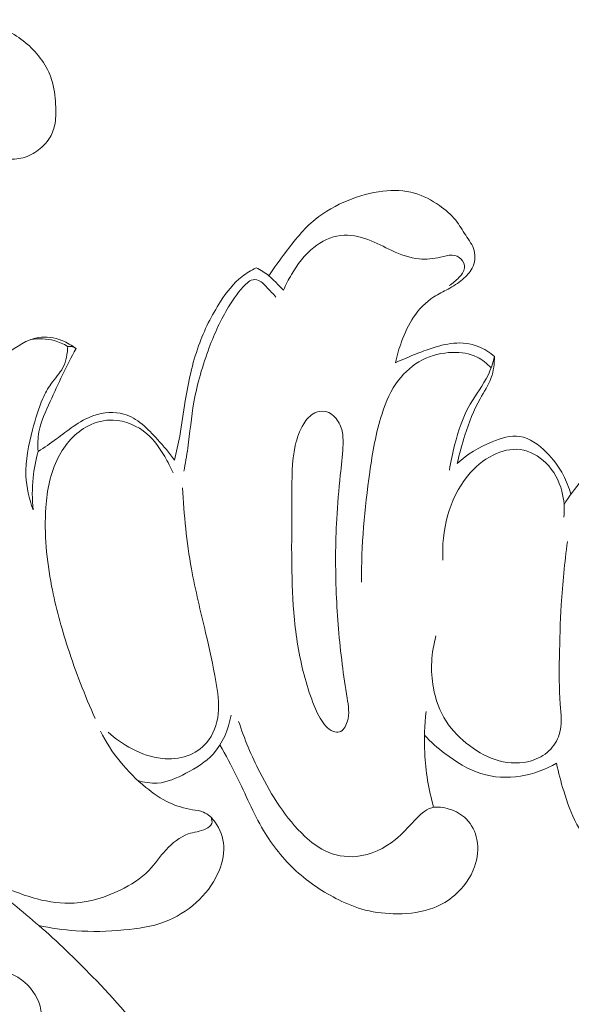
# Model space of a CAD drawing. Units: centimetres. Extents: x 20 to 1049, y -758 to 42.
# Drawn here: x 286 to 288, y -276 to -271 of the extents above; entities that cross this region are included whole.
import ezdxf

# ---------------------------------------------------------------- set-up
doc = ezdxf.new("R2010")
doc.units = ezdxf.units.CM
doc.header["$MEASUREMENT"] = 0
doc.layers.add('layer 1', color=7, linetype='Continuous')

msp = doc.modelspace()

# ---------------------------------------------------------------- linework, layer by layer
at = {"layer": 'layer 1', "color": 250, "lineweight": 20}
for points, knots in [([(285.45323, -272.11042), (285.4591, -272.11968), (285.46617, -272.12831), (285.47423, -272.13594), (285.47423, -272.13594), (285.48328, -272.14471), (285.49374, -272.15235), (285.50506, -272.15758), (285.50506, -272.15758), (285.52238, -272.16543), (285.5419, -272.16769), (285.56141, -272.1684), (285.56141, -272.1684), (285.58963, -272.16946), (285.6177, -272.16713), (285.64422, -272.15871), (285.64422, -272.15871), (285.67137, -272.15009), (285.69683, -272.1351), (285.71903, -272.11643), (285.71903, -272.11643), (285.73826, -272.10016), (285.75509, -272.08136), (285.76746, -272.05979), (285.76746, -272.05979), (285.7797, -272.03865), (285.78762, -272.01503), (285.79179, -271.99106), (285.79179, -271.99106), (285.79709, -271.96086), (285.79639, -271.93018), (285.79448, -271.89956), (285.79448, -271.89956), (285.79193, -271.85784), (285.78726, -271.81626), (285.77475, -271.77688), (285.77475, -271.77688), (285.75332, -271.70977), (285.70899, -271.64917), (285.65539, -271.60279), (285.65539, -271.60279), (285.62824, -271.57931), (285.59875, -271.55944), (285.56721, -271.54247), (285.56721, -271.54247), (285.51524, -271.51454), (285.45782, -271.4946), (285.39928, -271.48838), (285.39928, -271.48838), (285.33995, -271.48223), (285.27956, -271.49029), (285.22038, -271.50224), (285.22038, -271.50224), (285.17491, -271.51136), (285.13015, -271.52288), (285.0878, -271.54049), (285.0878, -271.54049), (285.01348, -271.57139), (284.94652, -271.62096), (284.88712, -271.6771), (284.88712, -271.6771), (284.822, -271.73855), (284.76592, -271.80792), (284.71841, -271.88301), (284.71841, -271.88301), (284.66799, -271.96242), (284.62726, -272.04812), (284.59586, -272.13679), (284.59586, -272.13679), (284.57189, -272.20446), (284.55337, -272.2739), (284.53088, -272.34206), (284.53088, -272.34206), (284.51893, -272.37806), (284.50592, -272.41369), (284.49291, -272.44933)], [0, 0, 0, 0, 0.05, 0.05, 0.05, 0.05, 0.1, 0.1, 0.1, 0.1, 0.15, 0.15, 0.15, 0.15, 0.2, 0.2, 0.2, 0.2, 0.25, 0.25, 0.25, 0.25, 0.3, 0.3, 0.3, 0.3, 0.35, 0.35, 0.35, 0.35, 0.4, 0.4, 0.4, 0.4, 0.45, 0.45, 0.45, 0.45, 0.5, 0.5, 0.5, 0.5, 0.55, 0.55, 0.55, 0.55, 0.6, 0.6, 0.6, 0.6, 0.65, 0.65, 0.65, 0.65, 0.7, 0.7, 0.7, 0.7, 0.75, 0.75, 0.75, 0.75, 0.8, 0.8, 0.8, 0.8, 0.85, 0.85, 0.85, 0.85, 0.9, 0.9, 0.9, 0.9, 1, 1, 1, 1]), ([(287.46628, -273.17044), (287.47335, -273.13494), (287.48354, -273.10001), (287.49598, -273.06593), (287.49598, -273.06593), (287.51111, -273.02407), (287.52978, -272.98334), (287.55481, -272.94614), (287.55481, -272.94614), (287.58133, -272.90676), (287.61506, -272.87133), (287.6548, -272.84616), (287.6548, -272.84616), (287.67707, -272.83195), (287.70132, -272.82099), (287.72445, -272.80833), (287.72445, -272.80833), (287.74955, -272.79454), (287.77345, -272.7787), (287.79572, -272.76025), (287.79572, -272.76025), (287.81425, -272.74483), (287.83164, -272.72744), (287.8426, -272.70601), (287.8426, -272.70601), (287.85604, -272.67971), (287.85986, -272.64718), (287.85264, -272.61904), (287.85264, -272.61904), (287.84536, -272.59125), (287.82726, -272.56777), (287.81121, -272.54352), (287.81121, -272.54352), (287.79452, -272.51849), (287.7801, -272.49261), (287.76178, -272.46963), (287.76178, -272.46963), (287.73951, -272.4417), (287.71151, -272.41794), (287.68167, -272.39701), (287.68167, -272.39701), (287.64398, -272.37049), (287.60339, -272.34815), (287.55962, -272.33563), (287.55962, -272.33563), (287.50991, -272.32142), (287.4561, -272.31993), (287.40399, -272.32594), (287.40399, -272.32594), (287.34487, -272.33273), (287.28774, -272.34928), (287.23266, -272.37183), (287.23266, -272.37183), (287.1746, -272.39566), (287.11867, -272.426), (287.07059, -272.46545), (287.07059, -272.46545), (287.01437, -272.51149), (286.96869, -272.56989), (286.92457, -272.6283), (286.92457, -272.6283), (286.89622, -272.66585), (286.86843, -272.70339), (286.8429, -272.74264)], [0, 0, 0, 0, 0.0588235, 0.0588235, 0.0588235, 0.0588235, 0.1176471, 0.1176471, 0.1176471, 0.1176471, 0.1764706, 0.1764706, 0.1764706, 0.1764706, 0.2352941, 0.2352941, 0.2352941, 0.2352941, 0.2941176, 0.2941176, 0.2941176, 0.2941176, 0.3529412, 0.3529412, 0.3529412, 0.3529412, 0.4117647, 0.4117647, 0.4117647, 0.4117647, 0.4705882, 0.4705882, 0.4705882, 0.4705882, 0.5294118, 0.5294118, 0.5294118, 0.5294118, 0.5882353, 0.5882353, 0.5882353, 0.5882353, 0.6470588, 0.6470588, 0.6470588, 0.6470588, 0.7058824, 0.7058824, 0.7058824, 0.7058824, 0.7647059, 0.7647059, 0.7647059, 0.7647059, 0.8235294, 0.8235294, 0.8235294, 0.8235294, 0.8823529, 0.8823529, 0.8823529, 0.8823529, 1, 1, 1, 1]), ([(287.72954, -272.79037), (287.74757, -272.78054), (287.7627, -272.76725), (287.77741, -272.75169), (287.77741, -272.75169), (287.7907, -272.73769), (287.80371, -272.72171), (287.80527, -272.70361), (287.80527, -272.70361), (287.80661, -272.6884), (287.79975, -272.67165), (287.78851, -272.66026), (287.78851, -272.66026), (287.77698, -272.64859), (287.76079, -272.64258), (287.74488, -272.64152), (287.74488, -272.64152), (287.72537, -272.64025), (287.70634, -272.6464), (287.68704, -272.65114), (287.68704, -272.65114), (287.65246, -272.65941), (287.61718, -272.66274), (287.5826, -272.65941), (287.5826, -272.65941), (287.53614, -272.65496), (287.49096, -272.63848), (287.44839, -272.61883), (287.44839, -272.61883), (287.40887, -272.60065), (287.37139, -272.57958), (287.33045, -272.56438), (287.33045, -272.56438), (287.2876, -272.5484), (287.241, -272.53871), (287.19574, -272.54423), (287.19574, -272.54423), (287.14809, -272.55002), (287.10205, -272.57272), (287.06373, -272.60313), (287.06373, -272.60313), (287.01805, -272.63947), (286.9834, -272.68685), (286.9542, -272.7367), (286.9542, -272.7367), (286.93963, -272.76145), (286.92634, -272.7869), (286.91524, -272.81328)], [0, 0, 0, 0, 0.0769231, 0.0769231, 0.0769231, 0.0769231, 0.1538462, 0.1538462, 0.1538462, 0.1538462, 0.2307692, 0.2307692, 0.2307692, 0.2307692, 0.3076923, 0.3076923, 0.3076923, 0.3076923, 0.3846154, 0.3846154, 0.3846154, 0.3846154, 0.4615385, 0.4615385, 0.4615385, 0.4615385, 0.5384615, 0.5384615, 0.5384615, 0.5384615, 0.6153846, 0.6153846, 0.6153846, 0.6153846, 0.6923077, 0.6923077, 0.6923077, 0.6923077, 0.7692308, 0.7692308, 0.7692308, 0.7692308, 0.8461538, 0.8461538, 0.8461538, 0.8461538, 1, 1, 1, 1]), ([(286.7799, -272.70368), (286.75571, -272.71556), (286.73238, -272.72956), (286.71124, -272.74632), (286.71124, -272.74632), (286.66902, -272.77962), (286.63565, -272.82318), (286.60602, -272.86879), (286.60602, -272.86879), (286.56133, -272.93752), (286.5252, -273.01056), (286.4979, -273.08679), (286.4979, -273.08679), (286.46651, -273.17461), (286.44678, -273.2666), (286.43207, -273.35881), (286.43207, -273.35881), (286.42295, -273.41644), (286.41574, -273.47414), (286.40506, -273.53134), (286.40506, -273.53134), (286.39764, -273.57115), (286.38859, -273.61061), (286.3789, -273.64999)], [0, 0, 0, 0, 0.1428571, 0.1428571, 0.1428571, 0.1428571, 0.2857143, 0.2857143, 0.2857143, 0.2857143, 0.4285714, 0.4285714, 0.4285714, 0.4285714, 0.5714286, 0.5714286, 0.5714286, 0.5714286, 0.7142857, 0.7142857, 0.7142857, 0.7142857, 1, 1, 1, 1]), ([(286.91524, -272.81328), (286.90208, -272.7997), (286.88851, -272.78655), (286.87514, -272.77319), (286.87514, -272.77319), (286.86468, -272.76272), (286.85421, -272.75211), (286.8429, -272.74264), (286.8429, -272.74264), (286.82395, -272.7268), (286.80231, -272.71393), (286.7799, -272.70368)], [0, 0, 0, 0, 0.25, 0.25, 0.25, 0.25, 0.5, 0.5, 0.5, 0.5, 1, 1, 1, 1]), ([(286.87797, -272.84729), (286.86447, -272.83124), (286.84926, -272.81731), (286.83484, -272.80147), (286.83484, -272.80147), (286.82211, -272.78761), (286.81009, -272.77234), (286.7927, -272.76555), (286.7927, -272.76555), (286.78138, -272.76102), (286.7678, -272.76018), (286.75656, -272.76435), (286.75656, -272.76435), (286.74617, -272.76809), (286.73782, -272.77616), (286.72983, -272.78429), (286.72983, -272.78429), (286.69625, -272.81844), (286.66895, -272.85563), (286.64484, -272.89502), (286.64484, -272.89502), (286.60659, -272.95774), (286.57632, -273.02605), (286.55016, -273.09563), (286.55016, -273.09563), (286.51728, -273.18324), (286.49083, -273.27275), (286.47464, -273.36404), (286.47464, -273.36404), (286.46149, -273.439), (286.45519, -273.51515), (286.44438, -273.5906), (286.44438, -273.5906), (286.43893, -273.62885), (286.43235, -273.66697), (286.42564, -273.70508)], [0, 0, 0, 0, 0.1, 0.1, 0.1, 0.1, 0.2, 0.2, 0.2, 0.2, 0.3, 0.3, 0.3, 0.3, 0.4, 0.4, 0.4, 0.4, 0.5, 0.5, 0.5, 0.5, 0.6, 0.6, 0.6, 0.6, 0.7, 0.7, 0.7, 0.7, 0.8, 0.8, 0.8, 0.8, 1, 1, 1, 1]), ([(285.89503, -273.10107), (285.8741, -273.08438), (285.85069, -273.07088), (285.82524, -273.06112), (285.82524, -273.06112), (285.78875, -273.04712), (285.74795, -273.04111), (285.71012, -273.04698), (285.71012, -273.04698), (285.65313, -273.05574), (285.60264, -273.09167), (285.55399, -273.12716), (285.55399, -273.12716), (285.48293, -273.17913), (285.41589, -273.23061), (285.35897, -273.2946)], [0, 0, 0, 0, 0.2, 0.2, 0.2, 0.2, 0.4, 0.4, 0.4, 0.4, 0.6, 0.6, 0.6, 0.6, 1, 1, 1, 1]), ([(285.68353, -273.89423), (285.66416, -273.84091), (285.65093, -273.78427), (285.64853, -273.72756), (285.64853, -273.72756), (285.64542, -273.65148), (285.66189, -273.57518), (285.6812, -273.50044), (285.6812, -273.50044), (285.6947, -273.44776), (285.70969, -273.39572), (285.73176, -273.34636), (285.73176, -273.34636), (285.74286, -273.32169), (285.75573, -273.2975), (285.77164, -273.27537), (285.77164, -273.27537), (285.79115, -273.24808), (285.81512, -273.22368), (285.8304, -273.19427), (285.8304, -273.19427), (285.8468, -273.16245), (285.85302, -273.12469), (285.85387, -273.08877)], [0, 0, 0, 0, 0.1428571, 0.1428571, 0.1428571, 0.1428571, 0.2857143, 0.2857143, 0.2857143, 0.2857143, 0.4285714, 0.4285714, 0.4285714, 0.4285714, 0.5714286, 0.5714286, 0.5714286, 0.5714286, 0.7142857, 0.7142857, 0.7142857, 0.7142857, 1, 1, 1, 1]), ([(285.85373, -273.0906), (285.83337, -273.07816), (285.81123, -273.06819), (285.78797, -273.06176), (285.78797, -273.06176), (285.75071, -273.0515), (285.71054, -273.05037), (285.67236, -273.05673)], [0, 0, 0, 0, 0.3333333, 0.3333333, 0.3333333, 0.3333333, 1, 1, 1, 1]), ([(287.9527, -273.14053), (287.92929, -273.11938), (287.902, -273.10185), (287.87237, -273.09032), (287.87237, -273.09032), (287.83461, -273.07576), (287.79275, -273.07109), (287.75231, -273.07462), (287.75231, -273.07462), (287.71271, -273.07802), (287.67431, -273.08912), (287.63669, -273.10185), (287.63669, -273.10185), (287.60891, -273.11125), (287.58168, -273.12151), (287.55453, -273.13239), (287.55453, -273.13239), (287.52483, -273.14427), (287.49534, -273.15693), (287.46628, -273.17044)], [0, 0, 0, 0, 0.1666667, 0.1666667, 0.1666667, 0.1666667, 0.3333333, 0.3333333, 0.3333333, 0.3333333, 0.5, 0.5, 0.5, 0.5, 0.6666667, 0.6666667, 0.6666667, 0.6666667, 1, 1, 1, 1]), ([(285.70842, -273.60729), (285.70616, -273.57532), (285.7068, -273.54259), (285.71252, -273.51112), (285.71252, -273.51112), (285.72193, -273.45901), (285.74505, -273.41015), (285.76761, -273.36143), (285.76761, -273.36143), (285.80841, -273.27297), (285.84694, -273.18493), (285.89503, -273.10107)], [0, 0, 0, 0, 0.25, 0.25, 0.25, 0.25, 0.5, 0.5, 0.5, 0.5, 1, 1, 1, 1]), ([(285.89503, -273.10107), (285.88831, -273.09619), (285.88046, -273.09244), (285.87219, -273.09096), (285.87219, -273.09096), (285.86618, -273.08976), (285.85981, -273.08976), (285.85373, -273.0906)], [0, 0, 0, 0, 0.3333333, 0.3333333, 0.3333333, 0.3333333, 1, 1, 1, 1]), ([(287.93573, -273.1961), (287.91642, -273.17454), (287.89316, -273.15566), (287.86714, -273.14293), (287.86714, -273.14293), (287.83044, -273.12476), (287.78823, -273.11875), (287.74644, -273.11981), (287.74644, -273.11981), (287.69461, -273.12115), (287.64348, -273.13353), (287.59787, -273.15721), (287.59787, -273.15721), (287.55227, -273.18076), (287.51203, -273.21562), (287.48078, -273.25649), (287.48078, -273.25649), (287.44323, -273.30549), (287.41848, -273.36319), (287.39946, -273.42195), (287.39946, -273.42195), (287.36906, -273.516), (287.35293, -273.61287), (287.33929, -273.7101), (287.33929, -273.7101), (287.31411, -273.88928), (287.29714, -274.06973), (287.29891, -274.24997)], [0, 0, 0, 0, 0.125, 0.125, 0.125, 0.125, 0.25, 0.25, 0.25, 0.25, 0.375, 0.375, 0.375, 0.375, 0.5, 0.5, 0.5, 0.5, 0.625, 0.625, 0.625, 0.625, 0.75, 0.75, 0.75, 0.75, 1, 1, 1, 1]), ([(287.73109, -273.699), (287.7371, -273.65763), (287.74594, -273.61669), (287.75634, -273.57589), (287.75634, -273.57589), (287.77437, -273.50596), (287.79714, -273.43638), (287.83327, -273.37408), (287.83327, -273.37408), (287.86113, -273.326), (287.89691, -273.28216), (287.92074, -273.23217), (287.92074, -273.23217), (287.93467, -273.20296), (287.9445, -273.17178), (287.9527, -273.14053)], [0, 0, 0, 0, 0.2, 0.2, 0.2, 0.2, 0.4, 0.4, 0.4, 0.4, 0.6, 0.6, 0.6, 0.6, 1, 1, 1, 1]), ([(287.9527, -273.14053), (287.95235, -273.17525), (287.94796, -273.21088), (287.93637, -273.24369), (287.93637, -273.24369), (287.92335, -273.2806), (287.90115, -273.31384), (287.88192, -273.34849), (287.88192, -273.34849), (287.85038, -273.40505), (287.82698, -273.46523), (287.80718, -273.52646), (287.80718, -273.52646), (287.79233, -273.57243), (287.77953, -273.61902), (287.76977, -273.66626)], [0, 0, 0, 0, 0.2, 0.2, 0.2, 0.2, 0.4, 0.4, 0.4, 0.4, 0.6, 0.6, 0.6, 0.6, 1, 1, 1, 1]), ([(286.3789, -273.64999), (286.35429, -273.61393), (286.32601, -273.58183), (286.29588, -273.54888), (286.29588, -273.54888), (286.24801, -273.49634), (286.19583, -273.44175), (286.12978, -273.42309), (286.12978, -273.42309), (286.08312, -273.40993), (286.02973, -273.41467), (285.98221, -273.43079), (285.98221, -273.43079), (285.9458, -273.44317), (285.91277, -273.46233), (285.88159, -273.48404), (285.88159, -273.48404), (285.85317, -273.5037), (285.8263, -273.52547), (285.79844, -273.54598), (285.79844, -273.54598), (285.76916, -273.56748), (285.73883, -273.58749), (285.70842, -273.60729)], [0, 0, 0, 0, 0.1428571, 0.1428571, 0.1428571, 0.1428571, 0.2857143, 0.2857143, 0.2857143, 0.2857143, 0.4285714, 0.4285714, 0.4285714, 0.4285714, 0.5714286, 0.5714286, 0.5714286, 0.5714286, 0.7142857, 0.7142857, 0.7142857, 0.7142857, 1, 1, 1, 1]), ([(287.16088, -274.98508), (287.17036, -274.98833), (287.18082, -274.99003), (287.18988, -274.98777), (287.18988, -274.98777), (287.20918, -274.98289), (287.22162, -274.95998), (287.22841, -274.93806), (287.22841, -274.93806), (287.24114, -274.89704), (287.23442, -274.85921), (287.22813, -274.8211), (287.22813, -274.8211), (287.21901, -274.76602), (287.21081, -274.71001), (287.20381, -274.65394), (287.20381, -274.65394), (287.18931, -274.53861), (287.17962, -274.42314), (287.17481, -274.30732), (287.17481, -274.30732), (287.16972, -274.18471), (287.17001, -274.06167), (287.17679, -273.93892), (287.17679, -273.93892), (287.18075, -273.86722), (287.18691, -273.79545), (287.19454, -273.72417), (287.19454, -273.72417), (287.19949, -273.6775), (287.20515, -273.63097), (287.20741, -273.58402), (287.20741, -273.58402), (287.20847, -273.56118), (287.20868, -273.53834), (287.20494, -273.51607), (287.20494, -273.51607), (287.20105, -273.49351), (287.19313, -273.47159), (287.17948, -273.45257), (287.17948, -273.45257), (287.16491, -273.43221), (287.14391, -273.41517), (287.11973, -273.41064), (287.11973, -273.41064), (287.10326, -273.40746), (287.08529, -273.41029), (287.06988, -273.41736), (287.06988, -273.41736), (287.04612, -273.42825), (287.02837, -273.44939), (287.01444, -273.47195), (287.01444, -273.47195), (286.99387, -273.50525), (286.98149, -273.54167), (286.97322, -273.57879), (286.97322, -273.57879), (286.9554, -273.65883), (286.9566, -273.74192), (286.9566, -273.82437), (286.9566, -273.82437), (286.95653, -273.92569), (286.95476, -274.02603), (286.95533, -274.12658), (286.95533, -274.12658), (286.95589, -274.2178), (286.95837, -274.30923), (286.96594, -274.40023), (286.96594, -274.40023), (286.97407, -274.49774), (286.98807, -274.59476), (287.0119, -274.68972), (287.0119, -274.68972), (287.02356, -274.73632), (287.03764, -274.78235), (287.05376, -274.82704), (287.05376, -274.82704), (287.06521, -274.85886), (287.07773, -274.8899), (287.09505, -274.92024), (287.09505, -274.92024), (287.11089, -274.94781), (287.13069, -274.97468), (287.16088, -274.98508)], [0, 0, 0, 0, 0.0454545, 0.0454545, 0.0454545, 0.0454545, 0.0909091, 0.0909091, 0.0909091, 0.0909091, 0.1363636, 0.1363636, 0.1363636, 0.1363636, 0.1818182, 0.1818182, 0.1818182, 0.1818182, 0.2272727, 0.2272727, 0.2272727, 0.2272727, 0.2727273, 0.2727273, 0.2727273, 0.2727273, 0.3181818, 0.3181818, 0.3181818, 0.3181818, 0.3636364, 0.3636364, 0.3636364, 0.3636364, 0.4090909, 0.4090909, 0.4090909, 0.4090909, 0.4545455, 0.4545455, 0.4545455, 0.4545455, 0.5, 0.5, 0.5, 0.5, 0.5454545, 0.5454545, 0.5454545, 0.5454545, 0.5909091, 0.5909091, 0.5909091, 0.5909091, 0.6363636, 0.6363636, 0.6363636, 0.6363636, 0.6818182, 0.6818182, 0.6818182, 0.6818182, 0.7272727, 0.7272727, 0.7272727, 0.7272727, 0.7727273, 0.7727273, 0.7727273, 0.7727273, 0.8181818, 0.8181818, 0.8181818, 0.8181818, 0.8636364, 0.8636364, 0.8636364, 0.8636364, 0.9090909, 0.9090909, 0.9090909, 0.9090909, 1, 1, 1, 1]), ([(286.37225, -273.71321), (286.36037, -273.68549), (286.34623, -273.6589), (286.33089, -273.63295), (286.33089, -273.63295), (286.30656, -273.59166), (286.27927, -273.55178), (286.24278, -273.52024), (286.24278, -273.52024), (286.19724, -273.48093), (286.13749, -273.45469), (286.07696, -273.45285), (286.07696, -273.45285), (286.0351, -273.45158), (285.99296, -273.46191), (285.95548, -273.481), (285.95548, -273.481), (285.89085, -273.51395), (285.84016, -273.57285), (285.80685, -273.63783), (285.80685, -273.63783), (285.76782, -273.71392), (285.7524, -273.79849), (285.74639, -273.88284), (285.74639, -273.88284), (285.73713, -274.01302), (285.75014, -274.14299), (285.77489, -274.26998), (285.77489, -274.26998), (285.7949, -274.37287), (285.82262, -274.47384), (285.85472, -274.5734), (285.85472, -274.5734), (285.89305, -274.69191), (285.93774, -274.8083), (285.9895, -274.9213)], [0, 0, 0, 0, 0.1, 0.1, 0.1, 0.1, 0.2, 0.2, 0.2, 0.2, 0.3, 0.3, 0.3, 0.3, 0.4, 0.4, 0.4, 0.4, 0.5, 0.5, 0.5, 0.5, 0.6, 0.6, 0.6, 0.6, 0.7, 0.7, 0.7, 0.7, 0.8, 0.8, 0.8, 0.8, 1, 1, 1, 1]), ([(288.32831, -273.81836), (288.31933, -273.78618), (288.30682, -273.75472), (288.29147, -273.72523), (288.29147, -273.72523), (288.26962, -273.6833), (288.2419, -273.64526), (288.20719, -273.61068), (288.20719, -273.61068), (288.17028, -273.57377), (288.12544, -273.54082), (288.0768, -273.53375), (288.0768, -273.53375), (288.03274, -273.52731), (287.98565, -273.54216), (287.94146, -273.56033), (287.94146, -273.56033), (287.87704, -273.58685), (287.81906, -273.62037), (287.76977, -273.66626)], [0, 0, 0, 0, 0.1666667, 0.1666667, 0.1666667, 0.1666667, 0.3333333, 0.3333333, 0.3333333, 0.3333333, 0.5, 0.5, 0.5, 0.5, 0.6666667, 0.6666667, 0.6666667, 0.6666667, 1, 1, 1, 1]), ([(288.29444, -273.86849), (288.32011, -273.82727), (288.34953, -273.78894), (288.38078, -273.75118), (288.38078, -273.75118), (288.42123, -273.70239), (288.46471, -273.65452), (288.51852, -273.62235), (288.51852, -273.62235), (288.56463, -273.59491), (288.61837, -273.57893), (288.67147, -273.57165)], [0, 0, 0, 0, 0.25, 0.25, 0.25, 0.25, 0.5, 0.5, 0.5, 0.5, 1, 1, 1, 1]), ([(285.68353, -273.89423), (285.67858, -273.84233), (285.67858, -273.78972), (285.68396, -273.73768), (285.68396, -273.73768), (285.68841, -273.69362), (285.69668, -273.64999), (285.70842, -273.60729)], [0, 0, 0, 0, 0.3333333, 0.3333333, 0.3333333, 0.3333333, 1, 1, 1, 1]), ([(288.29331, -273.93156), (288.29784, -273.88885), (288.29487, -273.84501), (288.28391, -273.80322), (288.28391, -273.80322), (288.27026, -273.75111), (288.2441, -273.70232), (288.20535, -273.664), (288.20535, -273.664), (288.1707, -273.62963), (288.12587, -273.60375), (288.07863, -273.59795), (288.07863, -273.59795), (288.03416, -273.59251), (287.98756, -273.60474), (287.94626, -273.6251), (287.94626, -273.6251), (287.89648, -273.64971), (287.85441, -273.68613), (287.81991, -273.72898), (287.81991, -273.72898), (287.72876, -273.84204), (287.68994, -273.99966), (287.69934, -274.14242)], [0, 0, 0, 0, 0.1428571, 0.1428571, 0.1428571, 0.1428571, 0.2857143, 0.2857143, 0.2857143, 0.2857143, 0.4285714, 0.4285714, 0.4285714, 0.4285714, 0.5714286, 0.5714286, 0.5714286, 0.5714286, 0.7142857, 0.7142857, 0.7142857, 0.7142857, 1, 1, 1, 1]), ([(286.05236, -274.98826), (286.08736, -275.02114), (286.12717, -275.04893), (286.17016, -275.07127), (286.17016, -275.07127), (286.21626, -275.09517), (286.2659, -275.11271), (286.31773, -275.1183), (286.31773, -275.1183), (286.35938, -275.12289), (286.40244, -275.11971), (286.44218, -275.10543), (286.44218, -275.10543), (286.4781, -275.09256), (286.51141, -275.07057), (286.5363, -275.04172), (286.5363, -275.04172), (286.57017, -275.00247), (286.58855, -274.95029), (286.59421, -274.89867), (286.59421, -274.89867), (286.60001, -274.84507), (286.59209, -274.79218), (286.58276, -274.73971), (286.58276, -274.73971), (286.56847, -274.6591), (286.55065, -274.57977), (286.53213, -274.50043), (286.53213, -274.50043), (286.50759, -274.39557), (286.48164, -274.29084), (286.46241, -274.18478), (286.46241, -274.18478), (286.43872, -274.05333), (286.42543, -273.91983), (286.41871, -273.7864)], [0, 0, 0, 0, 0.1, 0.1, 0.1, 0.1, 0.2, 0.2, 0.2, 0.2, 0.3, 0.3, 0.3, 0.3, 0.4, 0.4, 0.4, 0.4, 0.5, 0.5, 0.5, 0.5, 0.6, 0.6, 0.6, 0.6, 0.7, 0.7, 0.7, 0.7, 0.8, 0.8, 0.8, 0.8, 1, 1, 1, 1]), ([(287.66463, -274.51514), (287.64164, -274.59751), (287.63641, -274.68604), (287.6519, -274.77068), (287.6519, -274.77068), (287.66257, -274.8293), (287.68329, -274.88608), (287.71518, -274.93523), (287.71518, -274.93523), (287.74538, -274.98183), (287.78561, -275.02164), (287.8303, -275.05543), (287.8303, -275.05543), (287.87428, -275.08867), (287.92265, -275.1161), (287.97589, -275.13018), (287.97589, -275.13018), (288.02723, -275.14375), (288.08316, -275.14481), (288.1345, -275.1294), (288.1345, -275.1294), (288.16617, -275.11978), (288.19616, -275.1038), (288.22034, -275.08103), (288.22034, -275.08103), (288.24374, -275.0589), (288.2617, -275.03033), (288.27118, -275.00021), (288.27118, -275.00021), (288.28596, -274.95262), (288.27945, -274.90114), (288.2757, -274.85045), (288.2757, -274.85045), (288.26998, -274.77288), (288.27061, -274.69743), (288.27189, -274.62134), (288.27189, -274.62134), (288.27337, -274.53529), (288.2757, -274.44853), (288.28087, -274.36205), (288.28087, -274.36205), (288.28716, -274.25803), (288.2977, -274.1543), (288.31148, -274.05099)], [0, 0, 0, 0, 0.0833333, 0.0833333, 0.0833333, 0.0833333, 0.1666667, 0.1666667, 0.1666667, 0.1666667, 0.25, 0.25, 0.25, 0.25, 0.3333333, 0.3333333, 0.3333333, 0.3333333, 0.4166667, 0.4166667, 0.4166667, 0.4166667, 0.5, 0.5, 0.5, 0.5, 0.5833333, 0.5833333, 0.5833333, 0.5833333, 0.6666667, 0.6666667, 0.6666667, 0.6666667, 0.75, 0.75, 0.75, 0.75, 0.8333333, 0.8333333, 0.8333333, 0.8333333, 1, 1, 1, 1]), ([(286.19859, -275.22655), (286.22927, -275.23631), (286.26237, -275.24183), (286.2944, -275.23978), (286.2944, -275.23978), (286.34354, -275.23645), (286.39035, -275.21496), (286.43547, -275.19134), (286.43547, -275.19134), (286.48482, -275.16546), (286.53227, -275.13682), (286.56876, -275.0968), (286.56876, -275.0968), (286.61578, -275.04539), (286.64463, -274.97497), (286.657, -274.90617)], [0, 0, 0, 0, 0.2, 0.2, 0.2, 0.2, 0.4, 0.4, 0.4, 0.4, 0.6, 0.6, 0.6, 0.6, 1, 1, 1, 1]), ([(287.61619, -274.88658), (287.60834, -274.95425), (287.60586, -275.02263), (287.60926, -275.09065), (287.60926, -275.09065), (287.61378, -275.18144), (287.62877, -275.27181), (287.6531, -275.35907)], [0, 0, 0, 0, 0.3333333, 0.3333333, 0.3333333, 0.3333333, 1, 1, 1, 1]), ([(286.6027, -275.05169), (286.63056, -275.1026), (286.6587, -275.15323), (286.68451, -275.2052), (286.68451, -275.2052), (286.72863, -275.29429), (286.76575, -275.38714), (286.8166, -275.47263), (286.8166, -275.47263), (286.86044, -275.54631), (286.91439, -275.61468), (286.9776, -275.67252), (286.9776, -275.67252), (287.03976, -275.72959), (287.11096, -275.77661), (287.18683, -275.81416), (287.18683, -275.81416), (287.22877, -275.83488), (287.27211, -275.85277), (287.31701, -275.86443), (287.31701, -275.86443), (287.36821, -275.87773), (287.42131, -275.88303), (287.47498, -275.88296), (287.47498, -275.88296), (287.53621, -275.88282), (287.59802, -275.8756), (287.65458, -275.8534), (287.65458, -275.8534), (287.69157, -275.83891), (287.72636, -275.81798), (287.75683, -275.79174), (287.75683, -275.79174), (287.80039, -275.75412), (287.83518, -275.70576), (287.85448, -275.65152), (287.85448, -275.65152), (287.86969, -275.60874), (287.8752, -275.56236), (287.86636, -275.51788), (287.86636, -275.51788), (287.8588, -275.47977), (287.84076, -275.44307), (287.81397, -275.41627), (287.81397, -275.41627), (287.79134, -275.39364), (287.76242, -275.37802), (287.73053, -275.36776), (287.73053, -275.36776), (287.70203, -275.3585), (287.67113, -275.35362), (287.64398, -275.36112), (287.64398, -275.36112), (287.61124, -275.3701), (287.58409, -275.39725), (287.55898, -275.42377), (287.55898, -275.42377), (287.52766, -275.45693), (287.49952, -275.48917), (287.46572, -275.51703), (287.46572, -275.51703), (287.41226, -275.56101), (287.34466, -275.59382), (287.27466, -275.60061), (287.27466, -275.60061), (287.22049, -275.60584), (287.16491, -275.59552), (287.11683, -275.5719), (287.11683, -275.5719), (287.08105, -275.55437), (287.04944, -275.52941), (287.02031, -275.50211), (287.02031, -275.50211), (286.97287, -275.45749), (286.93214, -275.40658), (286.89572, -275.35291), (286.89572, -275.35291), (286.85966, -275.29974), (286.82784, -275.24374), (286.79878, -275.18625), (286.79878, -275.18625), (286.75791, -275.1055), (286.72262, -275.02185), (286.69412, -274.93608)], [0, 0, 0, 0, 0.0454545, 0.0454545, 0.0454545, 0.0454545, 0.0909091, 0.0909091, 0.0909091, 0.0909091, 0.1363636, 0.1363636, 0.1363636, 0.1363636, 0.1818182, 0.1818182, 0.1818182, 0.1818182, 0.2272727, 0.2272727, 0.2272727, 0.2272727, 0.2727273, 0.2727273, 0.2727273, 0.2727273, 0.3181818, 0.3181818, 0.3181818, 0.3181818, 0.3636364, 0.3636364, 0.3636364, 0.3636364, 0.4090909, 0.4090909, 0.4090909, 0.4090909, 0.4545455, 0.4545455, 0.4545455, 0.4545455, 0.5, 0.5, 0.5, 0.5, 0.5454545, 0.5454545, 0.5454545, 0.5454545, 0.5909091, 0.5909091, 0.5909091, 0.5909091, 0.6363636, 0.6363636, 0.6363636, 0.6363636, 0.6818182, 0.6818182, 0.6818182, 0.6818182, 0.7272727, 0.7272727, 0.7272727, 0.7272727, 0.7727273, 0.7727273, 0.7727273, 0.7727273, 0.8181818, 0.8181818, 0.8181818, 0.8181818, 0.8636364, 0.8636364, 0.8636364, 0.8636364, 0.9090909, 0.9090909, 0.9090909, 0.9090909, 1, 1, 1, 1]), ([(285.71153, -275.94016), (285.77142, -275.9531), (285.83245, -275.96223), (285.89361, -275.96654), (285.89361, -275.96654), (285.97217, -275.97212), (286.05116, -275.96993), (286.13028, -275.96279), (286.13028, -275.96279), (286.19844, -275.95657), (286.26675, -275.94681), (286.3306, -275.9227), (286.3306, -275.9227), (286.38731, -275.9012), (286.44042, -275.86846), (286.48595, -275.82745), (286.48595, -275.82745), (286.52965, -275.78799), (286.56628, -275.7409), (286.59117, -275.68716), (286.59117, -275.68716), (286.61111, -275.64403), (286.62356, -275.59651), (286.62087, -275.54984), (286.62087, -275.54984), (286.61839, -275.50791), (286.60383, -275.46662), (286.57873, -275.43176), (286.57873, -275.43176), (286.56366, -275.4109), (286.54493, -275.39244), (286.5223, -275.38297), (286.5223, -275.38297), (286.50519, -275.37575), (286.48595, -275.37377), (286.467, -275.37066), (286.467, -275.37066), (286.42741, -275.36416), (286.38943, -275.35263), (286.35394, -275.33608), (286.35394, -275.33608), (286.3125, -275.31671), (286.27432, -275.29041), (286.23854, -275.26113), (286.23854, -275.26113), (286.14577, -275.18547), (286.0682, -275.09037), (286.01467, -274.98423)], [0, 0, 0, 0, 0.0769231, 0.0769231, 0.0769231, 0.0769231, 0.1538462, 0.1538462, 0.1538462, 0.1538462, 0.2307692, 0.2307692, 0.2307692, 0.2307692, 0.3076923, 0.3076923, 0.3076923, 0.3076923, 0.3846154, 0.3846154, 0.3846154, 0.3846154, 0.4615385, 0.4615385, 0.4615385, 0.4615385, 0.5384615, 0.5384615, 0.5384615, 0.5384615, 0.6153846, 0.6153846, 0.6153846, 0.6153846, 0.6923077, 0.6923077, 0.6923077, 0.6923077, 0.7692308, 0.7692308, 0.7692308, 0.7692308, 0.8461538, 0.8461538, 0.8461538, 0.8461538, 1, 1, 1, 1]), ([(287.60806, -275.00375), (287.63903, -275.0367), (287.67311, -275.0664), (287.70917, -275.09425), (287.70917, -275.09425), (287.76312, -275.13576), (287.82153, -275.1731), (287.88616, -275.19318), (287.88616, -275.19318), (287.94817, -275.21234), (288.01584, -275.21552), (288.08097, -275.20527), (288.08097, -275.20527), (288.14355, -275.19544), (288.20386, -275.17331), (288.25803, -275.14163)], [0, 0, 0, 0, 0.2, 0.2, 0.2, 0.2, 0.4, 0.4, 0.4, 0.4, 0.6, 0.6, 0.6, 0.6, 1, 1, 1, 1]), ([(288.25803, -275.14163), (288.26708, -275.18788), (288.27903, -275.23334), (288.29282, -275.27853), (288.29282, -275.27853), (288.30993, -275.33509), (288.32966, -275.39117), (288.35745, -275.44272), (288.35745, -275.44272), (288.38523, -275.49426), (288.42101, -275.54136), (288.46167, -275.5847), (288.46167, -275.5847), (288.51011, -275.63611), (288.56548, -275.68242), (288.63025, -275.70887), (288.63025, -275.70887), (288.68172, -275.7298), (288.739, -275.73829), (288.79528, -275.73404), (288.79528, -275.73404), (288.83163, -275.73121), (288.86748, -275.72322), (288.9005, -275.70873), (288.9005, -275.70873), (288.92313, -275.69869), (288.94455, -275.68561), (288.96492, -275.6709), (288.96492, -275.6709), (288.97786, -275.66149), (288.9903, -275.65145), (288.99851, -275.63731), (288.99851, -275.63731), (289.00303, -275.62939), (289.00621, -275.62027), (289.00537, -275.61178), (289.00537, -275.61178), (289.0043, -275.60181), (288.99766, -275.5929), (288.99207, -275.58378), (288.99207, -275.58378), (288.98465, -275.57155), (288.97934, -275.55889), (288.97355, -275.54645), (288.97355, -275.54645), (288.95566, -275.50763), (288.93345, -275.47015), (288.91471, -275.43105), (288.91471, -275.43105), (288.88721, -275.3737), (288.86734, -275.31296), (288.85412, -275.25081), (288.85412, -275.25081), (288.84351, -275.20089), (288.83722, -275.15005), (288.83559, -275.09906)], [0, 0, 0, 0, 0.0666667, 0.0666667, 0.0666667, 0.0666667, 0.1333333, 0.1333333, 0.1333333, 0.1333333, 0.2, 0.2, 0.2, 0.2, 0.2666667, 0.2666667, 0.2666667, 0.2666667, 0.3333333, 0.3333333, 0.3333333, 0.3333333, 0.4, 0.4, 0.4, 0.4, 0.4666667, 0.4666667, 0.4666667, 0.4666667, 0.5333333, 0.5333333, 0.5333333, 0.5333333, 0.6, 0.6, 0.6, 0.6, 0.6666667, 0.6666667, 0.6666667, 0.6666667, 0.7333333, 0.7333333, 0.7333333, 0.7333333, 0.8, 0.8, 0.8, 0.8, 0.8666667, 0.8666667, 0.8666667, 0.8666667, 1, 1, 1, 1]), ([(286.55928, -275.40877), (286.5631, -275.41797), (286.56522, -275.42942), (286.56225, -275.43861), (286.56225, -275.43861), (286.55836, -275.45028), (286.54627, -275.45827), (286.53397, -275.46421), (286.53397, -275.46421), (286.50476, -275.47842), (286.47499, -275.48062), (286.44692, -275.49016), (286.44692, -275.49016), (286.4057, -275.50423), (286.3685, -275.53422), (286.33767, -275.56801), (286.33767, -275.56801), (286.30741, -275.60125), (286.28323, -275.63816), (286.25289, -275.66934), (286.25289, -275.66934), (286.21372, -275.70979), (286.16429, -275.74083), (286.11239, -275.76629), (286.11239, -275.76629), (286.04062, -275.80129), (285.96404, -275.82568), (285.88605, -275.83028), (285.88605, -275.83028), (285.82481, -275.83382), (285.76266, -275.82526), (285.70312, -275.8097), (285.70312, -275.8097), (285.66402, -275.79945), (285.62597, -275.78616), (285.58836, -275.77173), (285.58836, -275.77173), (285.56035, -275.76098), (285.53249, -275.74953), (285.5052, -275.73708)], [0, 0, 0, 0, 0.0909091, 0.0909091, 0.0909091, 0.0909091, 0.1818182, 0.1818182, 0.1818182, 0.1818182, 0.2727273, 0.2727273, 0.2727273, 0.2727273, 0.3636364, 0.3636364, 0.3636364, 0.3636364, 0.4545455, 0.4545455, 0.4545455, 0.4545455, 0.5454545, 0.5454545, 0.5454545, 0.5454545, 0.6363636, 0.6363636, 0.6363636, 0.6363636, 0.7272727, 0.7272727, 0.7272727, 0.7272727, 0.8181818, 0.8181818, 0.8181818, 0.8181818, 1, 1, 1, 1]), ([(286.49946, -278.05306), (286.51954, -278.0713), (286.54252, -278.08594), (286.56692, -278.09888), (286.56692, -278.09888), (286.58495, -278.10843), (286.60376, -278.1172), (286.62377, -278.11925), (286.62377, -278.11925), (286.63918, -278.1208), (286.65538, -278.11847), (286.67008, -278.11239), (286.67008, -278.11239), (286.68847, -278.10475), (286.70473, -278.09132), (286.71569, -278.07498), (286.71569, -278.07498), (286.72693, -278.05822), (286.7328, -278.03849), (286.73747, -278.0187), (286.73747, -278.0187), (286.74617, -277.98143), (286.75041, -277.94395), (286.75296, -277.90634), (286.75296, -277.90634), (286.75748, -277.84015), (286.75684, -277.77347), (286.75154, -277.70736), (286.75154, -277.70736), (286.74362, -277.60879), (286.72531, -277.51128), (286.69943, -277.4161), (286.69943, -277.4161), (286.67595, -277.32969), (286.64625, -277.24498), (286.61083, -277.16303), (286.61083, -277.16303), (286.56925, -277.06729), (286.51975, -276.97522), (286.47033, -276.88309), (286.47033, -276.88309), (286.40923, -276.76924), (286.34807, -276.65519), (286.27559, -276.54891), (286.27559, -276.54891), (286.18826, -276.42085), (286.08453, -276.30411), (285.9762, -276.19253), (285.9762, -276.19253), (285.89107, -276.10485), (285.80324, -276.02042), (285.71153, -275.94016), (285.71153, -275.94016), (285.63015, -275.86896), (285.54558, -275.80108), (285.45874, -275.73659)], [0, 0, 0, 0, 0.0666667, 0.0666667, 0.0666667, 0.0666667, 0.1333333, 0.1333333, 0.1333333, 0.1333333, 0.2, 0.2, 0.2, 0.2, 0.2666667, 0.2666667, 0.2666667, 0.2666667, 0.3333333, 0.3333333, 0.3333333, 0.3333333, 0.4, 0.4, 0.4, 0.4, 0.4666667, 0.4666667, 0.4666667, 0.4666667, 0.5333333, 0.5333333, 0.5333333, 0.5333333, 0.6, 0.6, 0.6, 0.6, 0.6666667, 0.6666667, 0.6666667, 0.6666667, 0.7333333, 0.7333333, 0.7333333, 0.7333333, 0.8, 0.8, 0.8, 0.8, 0.8666667, 0.8666667, 0.8666667, 0.8666667, 1, 1, 1, 1]), ([(285.72624, -276.42764), (285.72822, -276.40402), (285.72723, -276.38012), (285.72256, -276.35679), (285.72256, -276.35679), (285.7121, -276.30475), (285.68339, -276.25567), (285.64309, -276.22074), (285.64309, -276.22074), (285.59932, -276.18291), (285.54218, -276.1617), (285.48554, -276.1547)], [0, 0, 0, 0, 0.25, 0.25, 0.25, 0.25, 0.5, 0.5, 0.5, 0.5, 1, 1, 1, 1])]:
    msp.add_open_spline(points, degree=3, knots=knots, dxfattribs=at)

doc.saveas('drawing.dxf')
